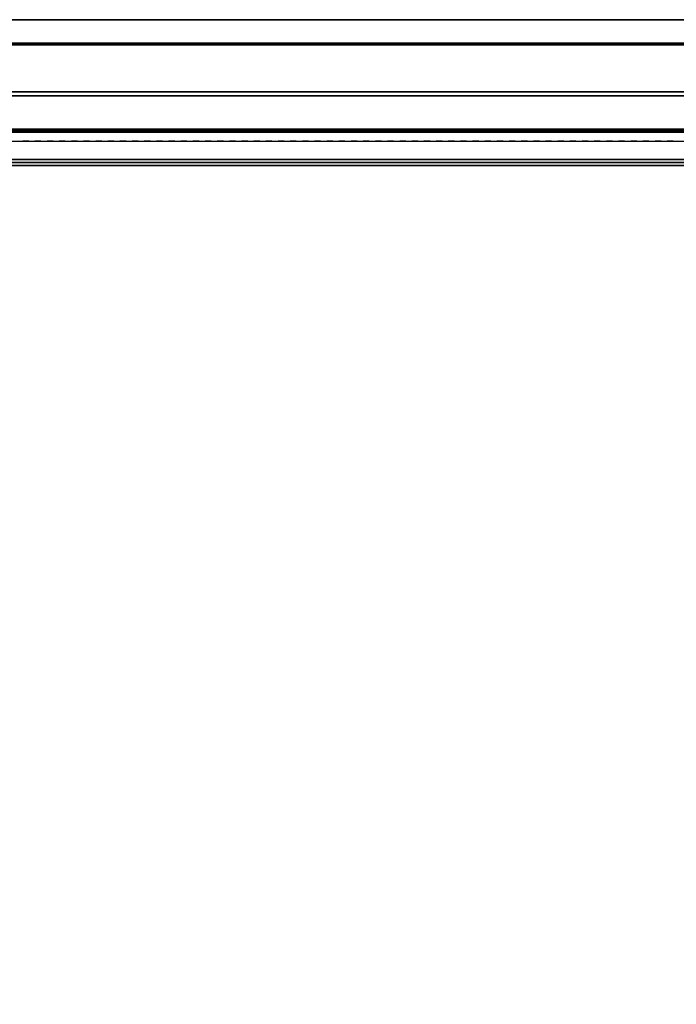
# Model space of a CAD drawing. Units: inches. Extents: x 416 to 566, y 535 to 676.
# Drawn here: x 462 to 469, y 666 to 676 of the extents above; entities that cross this region are included whole.
import ezdxf

# ---------------------------------------------------------------- set-up
doc = ezdxf.new("R2010")
doc.units = ezdxf.units.IN
doc.header["$MEASUREMENT"] = 0
for name, color, linetype in [('A-FURN', 7, 'Continuous'), ('AFUFU-2D-SP-TX', 6, 'Continuous'), ('AFUFU-2D-SV-TX', 6, 'Continuous'), ('AFUFU-2D-TP-TX', 3, 'Continuous'), ('AFUFU-2D-WS-TX', 1, 'Continuous'), ('AFUFU-3D-SP-H', 6, 'Continuous'), ('AFUFU-3D-SP-V', 6, 'Continuous'), ('AFUFU-3D-SV-H', 6, 'Continuous'), ('AFUFU-3D-SV-V', 6, 'Continuous'), ('AFUFU-3D-TP-CC', 3, 'Continuous'), ('AFUFU-3D-TP-FR', 3, 'Continuous'), ('AFUFU-3D-TP-IB', 3, 'Continuous'), ('AFUFU-3D-TP-IT', 3, 'Continuous'), ('AFUFU-3D-TP-TR', 3, 'Continuous'), ('AFUFU-3D-WS', 1, 'Continuous'), ('AFUFU-3D-WS-ED', 1, 'Continuous')]:
    doc.layers.add(name, color=color, linetype=linetype)
doc.styles.get("Standard").update_dxf_attribs({"font": 'arial.ttf'})

# ---------------------------------------------------------------- blocks, each defined once
blk = doc.blocks.new('3_AFPA12')
at = {"layer": 'AFUFU-2D-SP-TX', "flags": 1}
for tag, height in [('CAPTG', 2.5), ('CAPPN', 0.001), ('CAPMG', 0.001), ('CAPMC', 0.001), ('CAPQT', 0.001), ('CAPDH', 0.001), ('CAPGC', 0.001)]:
    blk.add_attdef(tag, (0, 0), '', height=height, dxfattribs=at)
at = {"layer": 'AFUFU-3D-SP-H'}
mesh = blk.add_polyface(dxfattribs=at)
corners = [(0, 19.5, 19.159), (0, 0, 19.159), (0, 0, 19.779), (0, 19.5, 19.779), (30, 0, 19.779), (30, 0, 19.159), (30, 19.5, 19.159), (30, 19.5, 19.779)]
mesh.append_faces([[corners[k] for k in face] for face in [(0, 1, 2, 3), (4, 5, 6, 7), (3, 2, 4, 7), (2, 1, 5, 4), (0, 3, 7, 6)]])
mesh = blk.add_polyface(dxfattribs=at)
corners = [(1, 19.5, 1.5), (1, 0.956, 1.5), (29, 0.956, 1.5), (29, 19.5, 1.5), (1, 19.5, 0.5), (1, 0.956, 0.5), (29, 0.956, 0.5), (29, 19.5, 0.5)]
mesh.append_faces([[corners[k] for k in face] for face in [(0, 1, 2, 3), (7, 6, 5, 4), (1, 5, 6, 2)]])
mesh = blk.add_polyface(dxfattribs=at)
corners = [(29.001, 0.956, 14.5), (29.001, 19.456, 14.5), (1, 19.456, 14.5), (1, 0.956, 14.5), (29.001, 0.956, 13.5), (29.001, 19.456, 13.5), (1, 19.456, 13.5), (1, 0.956, 13.5)]
mesh.append_faces([[corners[k] for k in face] for face in [(0, 1, 2, 3), (7, 6, 5, 4), (3, 7, 4, 0)]])
at = {"layer": 'AFUFU-3D-SP-V'}
mesh = blk.add_polyface(dxfattribs=at)
corners = [(30, 19.5, 19.159), (30, 19.5, 0.5), (30, 0.956, 0.5), (30, 0.956, 19.159), (0, 19.5, 19.159), (0, 19.5, 0.5), (0, 0.956, 0.5), (0, 0.956, 19.159), (0, 0, 19.159), (30, 0, 19.159), (1, 0.956, 19.159), (1, 0.956, 0.5), (29, 0.956, 19.159), (29, 0.956, 0.5), (29, 19.5, 1.5), (29, 0.956, 1.5), (29, 19.456, 19.159), (1, 19.5, 1.5), (1, 0.956, 1.5), (1, 19.456, 19.159)]
mesh.append_faces([[corners[k] for k in face] for face in [(0, 1, 2, 3), (7, 6, 5, 4), (8, 7, 3, 9), (4, 5, 1, 0), (11, 6, 7, 10), (2, 13, 12, 3), (14, 15, 12, 16), (17, 18, 10, 19)]])
blk = doc.blocks.new('3_AW1T1RF6020VN')
at = {"layer": 'AFUFU-2D-WS-TX', "flags": 1}
for tag, height in [('CAPTG', 2.5), ('CAPPN', 0.001), ('CAPMG', 0.001), ('CAPMC', 0.001), ('CAPQT', 0.001), ('CAPDH', 0.001), ('CAPGC', 0.001)]:
    blk.add_attdef(tag, (0, 0), '', height=height, dxfattribs=at)
at = {"layer": 'AFUFU-3D-WS'}
mesh = blk.add_polyface(dxfattribs=at)
corners = [(59.98, -18.101, -1.25), (0.02, -18.101, -1.25), (0.02, -0.02, -1.25), (59.98, -0.02, -1.25)]
mesh.append_faces([[corners[k] for k in face] for face in [(0, 1, 2, 3)]])
mesh = blk.add_polyface(dxfattribs=at)
corners = [(0.02, -0.02), (0.02, -19.875), (59.98, -19.875), (59.98, -0.02)]
mesh.append_faces([[corners[k] for k in face] for face in [(0, 1, 2, 3)]])
at = {"layer": 'AFUFU-3D-WS-ED'}
mesh = blk.add_polyface(dxfattribs=at)
corners = [(0.02, -20, -0.32), (0.02, -20, -0.125), (0, -20, -0.125), (0, -20, -0.32), (0, -19.994, -0.357), (0, -19.99, -0.077), (0, -19.963, -0.037), (0, -19.978, -0.391), (0, -19.923, -0.01), (0, -19.953, -0.418), (0.02, -18.101, -1.25), (0.02, -19.921, -0.437), (0, -19.921, -0.437), (0, -18.101, -1.25), (0, -19.875), (0, 0, -1.25), (0, 0), (60, 0), (60, 0, -1.25), (60, -19.921, -0.437), (59.98, -19.921, -0.437), (59.98, -18.101, -1.25), (60, -18.101, -1.25), (60, -19.875), (59.98, -0.02, -1.25), (0.02, -0.02, -1.25), (60, -19.963, -0.037), (60, -19.99, -0.077), (60, -19.994, -0.357), (60, -19.978, -0.391), (60, -19.923, -0.01), (60, -19.953, -0.418), (60, -20, -0.125), (59.98, -20, -0.125), (59.98, -20, -0.32), (60, -20, -0.32), (0.02, -19.994, -0.357), (0.02, -19.978, -0.391), (0.02, -19.953, -0.418), (59.98, -19.994, -0.357), (59.98, -19.978, -0.391), (59.98, -19.953, -0.418), (59.98, -19.875), (59.98, -19.923, -0.01), (59.98, -19.963, -0.037), (59.98, -19.99, -0.077), (0.02, -19.923, -0.01), (0.02, -19.875), (0.02, -19.963, -0.037), (0.02, -19.99, -0.077), (59.98, -0.02), (0.02, -0.02)]
mesh.append_faces([[corners[k] for k in face] for face in [(0, 1, 2, 3), (10, 11, 12, 13), (15, 16, 17, 18), (19, 20, 21, 22), (13, 14, 16, 15), (15, 18, 24, 25), (13, 15, 25, 10), (18, 22, 21, 24), (32, 33, 34, 35), (3, 4, 36, 0), (4, 7, 37, 36), (7, 9, 38, 37), (9, 12, 11, 38), (34, 39, 28, 35), (39, 40, 29, 28), (40, 41, 31, 29), (41, 20, 19, 31), (42, 43, 30, 23), (43, 44, 26, 30), (44, 45, 27, 26), (45, 33, 32, 27), (14, 8, 46, 47), (8, 6, 48, 46), (6, 5, 49, 48), (5, 2, 1, 49), (50, 17, 16, 51), (51, 16, 14, 47), (42, 23, 17, 50)]])
mesh.append_faces([[corners[k] for k in face] for face in [(12, 14, 13, 13)]], dxfattribs={"vtx0": -1, "vtx1": -1, "vtx2": -1})
mesh.append_faces([[corners[k] for k in face] for face in [(4, 5, 6, 7), (7, 6, 8, 9), (9, 8, 14, 12)]], dxfattribs={"vtx0": -1, "vtx2": -1})
mesh.append_faces([[corners[k] for k in face] for face in [(23, 19, 22, 22)]], dxfattribs={"vtx0": -1, "vtx2": -1, "vtx3": -1})
mesh.append_faces([[corners[k] for k in face] for face in [(26, 27, 28, 29), (30, 26, 29, 31), (23, 30, 31, 19)]], dxfattribs={"vtx1": -1, "vtx3": -1})
mesh.append_faces([[corners[k] for k in face] for face in [(18, 17, 23, 22), (3, 2, 5, 4)]], dxfattribs={"vtx2": -1})
mesh.append_faces([[corners[k] for k in face] for face in [(27, 32, 35, 28)]], dxfattribs={"vtx3": -1})
blk = doc.blocks.new('3_RTPRS60H2')
at = {"layer": 'AFUFU-2D-TP-TX', "flags": 1}
for tag, height in [('CAPTG', 2.5), ('CAPPN', 0.001), ('CAPMG', 0.001), ('CAPMC', 0.001), ('CAPQT', 0.001), ('CAPDH', 0.001), ('CAPGC', 0.001)]:
    blk.add_attdef(tag, (0, 0), '', height=height, dxfattribs=at)
at = {"layer": 'AFUFU-3D-TP-CC'}
mesh = blk.add_polyface(dxfattribs=at)
corners = [(46.5, -1.25, 1.5), (46.5, -1.25), (46.5625, -1.25), (46.5625, -1.25, 1.5)]
mesh.append_faces([[corners[k] for k in face] for face in [(0, 1, 2, 3)]])
mesh = blk.add_polyface(dxfattribs=at)
corners = [(46.625, -1.25, 1.5), (46.625, -1.25), (46.6875, -1.25), (46.6875, -1.25, 1.5)]
mesh.append_faces([[corners[k] for k in face] for face in [(0, 1, 2, 3)]])
mesh = blk.add_polyface(dxfattribs=at)
corners = [(46.75, -1.25, 1.5), (46.75, -1.25), (46.8125, -1.25), (46.8125, -1.25, 1.5)]
mesh.append_faces([[corners[k] for k in face] for face in [(0, 1, 2, 3)]])
mesh = blk.add_polyface(dxfattribs=at)
corners = [(46.875, -1.25, 1.5), (46.875, -1.25), (46.9375, -1.25), (46.9375, -1.25, 1.5)]
mesh.append_faces([[corners[k] for k in face] for face in [(0, 1, 2, 3)]])
mesh = blk.add_polyface(dxfattribs=at)
corners = [(47, -1.25, 1.5), (47, -1.25), (47.0625, -1.25), (47.0625, -1.25, 1.5)]
mesh.append_faces([[corners[k] for k in face] for face in [(0, 1, 2, 3)]])
mesh = blk.add_polyface(dxfattribs=at)
corners = [(47.125, -1.25, 1.5), (47.125, -1.25), (47.1875, -1.25), (47.1875, -1.25, 1.5)]
mesh.append_faces([[corners[k] for k in face] for face in [(0, 1, 2, 3)]])
mesh = blk.add_polyface(dxfattribs=at)
corners = [(47.25, -1.25, 1.5), (47.25, -1.25), (47.3125, -1.25), (47.3125, -1.25, 1.5)]
mesh.append_faces([[corners[k] for k in face] for face in [(0, 1, 2, 3)]])
mesh = blk.add_polyface(dxfattribs=at)
corners = [(47.375, -1.25, 1.5), (47.375, -1.25), (47.4375, -1.25), (47.4375, -1.25, 1.5)]
mesh.append_faces([[corners[k] for k in face] for face in [(0, 1, 2, 3)]])
mesh = blk.add_polyface(dxfattribs=at)
corners = [(47.5, -1.25, 1.5), (47.5, -1.25), (47.5625, -1.25), (47.5625, -1.25, 1.5)]
mesh.append_faces([[corners[k] for k in face] for face in [(0, 1, 2, 3)]])
mesh = blk.add_polyface(dxfattribs=at)
corners = [(47.625, -1.25, 1.5), (47.625, -1.25), (47.6875, -1.25), (47.6875, -1.25, 1.5)]
mesh.append_faces([[corners[k] for k in face] for face in [(0, 1, 2, 3)]])
mesh = blk.add_polyface(dxfattribs=at)
corners = [(47.75, -1.25, 1.5), (47.75, -1.25), (47.8125, -1.25), (47.8125, -1.25, 1.5)]
mesh.append_faces([[corners[k] for k in face] for face in [(0, 1, 2, 3)]])
mesh = blk.add_polyface(dxfattribs=at)
corners = [(47.875, -1.25, 1.5), (47.875, -1.25), (47.9375, -1.25), (47.9375, -1.25, 1.5)]
mesh.append_faces([[corners[k] for k in face] for face in [(0, 1, 2, 3)]])
mesh = blk.add_polyface(dxfattribs=at)
corners = [(48, -1.25, 1.5), (48, -1.25), (48.0625, -1.25), (48.0625, -1.25, 1.5)]
mesh.append_faces([[corners[k] for k in face] for face in [(0, 1, 2, 3)]])
mesh = blk.add_polyface(dxfattribs=at)
corners = [(48.125, -1.25, 1.5), (48.125, -1.25), (48.1875, -1.25), (48.1875, -1.25, 1.5)]
mesh.append_faces([[corners[k] for k in face] for face in [(0, 1, 2, 3)]])
mesh = blk.add_polyface(dxfattribs=at)
corners = [(48.25, -1.25, 1.5), (48.25, -1.25), (48.3125, -1.25), (48.3125, -1.25, 1.5)]
mesh.append_faces([[corners[k] for k in face] for face in [(0, 1, 2, 3)]])
mesh = blk.add_polyface(dxfattribs=at)
corners = [(48.375, -1.25, 1.5), (48.375, -1.25), (48.4375, -1.25), (48.4375, -1.25, 1.5)]
mesh.append_faces([[corners[k] for k in face] for face in [(0, 1, 2, 3)]])
mesh = blk.add_polyface(dxfattribs=at)
corners = [(48.5, -1.25, 1.5), (48.5, -1.25), (48.5625, -1.25), (48.5625, -1.25, 1.5)]
mesh.append_faces([[corners[k] for k in face] for face in [(0, 1, 2, 3)]])
mesh = blk.add_polyface(dxfattribs=at)
corners = [(48.625, -1.25, 1.5), (48.625, -1.25), (48.6875, -1.25), (48.6875, -1.25, 1.5)]
mesh.append_faces([[corners[k] for k in face] for face in [(0, 1, 2, 3)]])
mesh = blk.add_polyface(dxfattribs=at)
corners = [(48.75, -1.25, 1.5), (48.75, -1.25), (48.8125, -1.25), (48.8125, -1.25, 1.5)]
mesh.append_faces([[corners[k] for k in face] for face in [(0, 1, 2, 3)]])
mesh = blk.add_polyface(dxfattribs=at)
corners = [(48.875, -1.25, 1.5), (48.875, -1.25), (48.9375, -1.25), (48.9375, -1.25, 1.5)]
mesh.append_faces([[corners[k] for k in face] for face in [(0, 1, 2, 3)]])
mesh = blk.add_polyface(dxfattribs=at)
corners = [(49, -1.25, 1.5), (49, -1.25), (49.0625, -1.25), (49.0625, -1.25, 1.5)]
mesh.append_faces([[corners[k] for k in face] for face in [(0, 1, 2, 3)]])
mesh = blk.add_polyface(dxfattribs=at)
corners = [(49.125, -1.25, 1.5), (49.125, -1.25), (49.1875, -1.25), (49.1875, -1.25, 1.5)]
mesh.append_faces([[corners[k] for k in face] for face in [(0, 1, 2, 3)]])
mesh = blk.add_polyface(dxfattribs=at)
corners = [(49.25, -1.25, 1.5), (49.25, -1.25), (49.3125, -1.25), (49.3125, -1.25, 1.5)]
mesh.append_faces([[corners[k] for k in face] for face in [(0, 1, 2, 3)]])
mesh = blk.add_polyface(dxfattribs=at)
corners = [(49.375, -1.25, 1.5), (49.375, -1.25), (49.4375, -1.25), (49.4375, -1.25, 1.5)]
mesh.append_faces([[corners[k] for k in face] for face in [(0, 1, 2, 3)]])
mesh = blk.add_polyface(dxfattribs=at)
corners = [(49.5, -1.25, 1.5), (49.5, -1.25), (49.5625, -1.25), (49.5625, -1.25, 1.5)]
mesh.append_faces([[corners[k] for k in face] for face in [(0, 1, 2, 3)]])
mesh = blk.add_polyface(dxfattribs=at)
corners = [(49.625, -1.25, 1.5), (49.625, -1.25), (49.6875, -1.25), (49.6875, -1.25, 1.5)]
mesh.append_faces([[corners[k] for k in face] for face in [(0, 1, 2, 3)]])
mesh = blk.add_polyface(dxfattribs=at)
corners = [(49.75, -1.25, 1.5), (49.75, -1.25), (49.8125, -1.25), (49.8125, -1.25, 1.5)]
mesh.append_faces([[corners[k] for k in face] for face in [(0, 1, 2, 3)]])
mesh = blk.add_polyface(dxfattribs=at)
corners = [(49.875, -1.25, 1.5), (49.875, -1.25), (49.9375, -1.25), (49.9375, -1.25, 1.5)]
mesh.append_faces([[corners[k] for k in face] for face in [(0, 1, 2, 3)]])
mesh = blk.add_polyface(dxfattribs=at)
corners = [(50, -1.25, 1.5), (50, -1.25), (50.0625, -1.25), (50.0625, -1.25, 1.5)]
mesh.append_faces([[corners[k] for k in face] for face in [(0, 1, 2, 3)]])
mesh = blk.add_polyface(dxfattribs=at)
corners = [(50.125, -1.25, 1.5), (50.125, -1.25), (50.1875, -1.25), (50.1875, -1.25, 1.5)]
mesh.append_faces([[corners[k] for k in face] for face in [(0, 1, 2, 3)]])
mesh = blk.add_polyface(dxfattribs=at)
corners = [(50.25, -1.25, 1.5), (50.25, -1.25), (50.3125, -1.25), (50.3125, -1.25, 1.5)]
mesh.append_faces([[corners[k] for k in face] for face in [(0, 1, 2, 3)]])
mesh = blk.add_polyface(dxfattribs=at)
corners = [(50.375, -1.25, 1.5), (50.375, -1.25), (50.4375, -1.25), (50.4375, -1.25, 1.5)]
mesh.append_faces([[corners[k] for k in face] for face in [(0, 1, 2, 3)]])
mesh = blk.add_polyface(dxfattribs=at)
corners = [(50.5, -1.25, 1.5), (50.5, -1.25), (50.5625, -1.25), (50.5625, -1.25, 1.5)]
mesh.append_faces([[corners[k] for k in face] for face in [(0, 1, 2, 3)]])
mesh = blk.add_polyface(dxfattribs=at)
corners = [(50.625, -1.25, 1.5), (50.625, -1.25), (50.6875, -1.25), (50.6875, -1.25, 1.5)]
mesh.append_faces([[corners[k] for k in face] for face in [(0, 1, 2, 3)]])
mesh = blk.add_polyface(dxfattribs=at)
corners = [(50.75, -1.25, 1.5), (50.75, -1.25), (50.8125, -1.25), (50.8125, -1.25, 1.5)]
mesh.append_faces([[corners[k] for k in face] for face in [(0, 1, 2, 3)]])
mesh = blk.add_polyface(dxfattribs=at)
corners = [(50.875, -1.25, 1.5), (50.875, -1.25), (50.9375, -1.25), (50.9375, -1.25, 1.5)]
mesh.append_faces([[corners[k] for k in face] for face in [(0, 1, 2, 3)]])
mesh = blk.add_polyface(dxfattribs=at)
corners = [(51, -1.25, 1.5), (51, -1.25), (51.0625, -1.25), (51.0625, -1.25, 1.5)]
mesh.append_faces([[corners[k] for k in face] for face in [(0, 1, 2, 3)]])
mesh = blk.add_polyface(dxfattribs=at)
corners = [(51.125, -1.25, 1.5), (51.125, -1.25), (51.1875, -1.25), (51.1875, -1.25, 1.5)]
mesh.append_faces([[corners[k] for k in face] for face in [(0, 1, 2, 3)]])
mesh = blk.add_polyface(dxfattribs=at)
corners = [(51.25, -1.25, 1.5), (51.25, -1.25), (51.3125, -1.25), (51.3125, -1.25, 1.5)]
mesh.append_faces([[corners[k] for k in face] for face in [(0, 1, 2, 3)]])
mesh = blk.add_polyface(dxfattribs=at)
corners = [(51.375, -1.25, 1.5), (51.375, -1.25), (51.4375, -1.25), (51.4375, -1.25, 1.5)]
mesh.append_faces([[corners[k] for k in face] for face in [(0, 1, 2, 3)]])
mesh = blk.add_polyface(dxfattribs=at)
corners = [(51.5, -1.25, 1.5), (51.5, -1.25), (51.5625, -1.25), (51.5625, -1.25, 1.5)]
mesh.append_faces([[corners[k] for k in face] for face in [(0, 1, 2, 3)]])
mesh = blk.add_polyface(dxfattribs=at)
corners = [(51.625, -1.25, 1.5), (51.625, -1.25), (51.6875, -1.25), (51.6875, -1.25, 1.5)]
mesh.append_faces([[corners[k] for k in face] for face in [(0, 1, 2, 3)]])
mesh = blk.add_polyface(dxfattribs=at)
corners = [(51.75, -1.25, 1.5), (51.75, -1.25), (51.8125, -1.25), (51.8125, -1.25, 1.5)]
mesh.append_faces([[corners[k] for k in face] for face in [(0, 1, 2, 3)]])
mesh = blk.add_polyface(dxfattribs=at)
corners = [(51.875, -1.25, 1.5), (51.875, -1.25), (51.9375, -1.25), (51.9375, -1.25, 1.5)]
mesh.append_faces([[corners[k] for k in face] for face in [(0, 1, 2, 3)]])
mesh = blk.add_polyface(dxfattribs=at)
corners = [(52, -1.25, 1.5), (52, -1.25), (52.0625, -1.25), (52.0625, -1.25, 1.5)]
mesh.append_faces([[corners[k] for k in face] for face in [(0, 1, 2, 3)]])
mesh = blk.add_polyface(dxfattribs=at)
corners = [(52.125, -1.25, 1.5), (52.125, -1.25), (52.1875, -1.25), (52.1875, -1.25, 1.5)]
mesh.append_faces([[corners[k] for k in face] for face in [(0, 1, 2, 3)]])
mesh = blk.add_polyface(dxfattribs=at)
corners = [(52.25, -1.25, 1.5), (52.25, -1.25), (52.3125, -1.25), (52.3125, -1.25, 1.5)]
mesh.append_faces([[corners[k] for k in face] for face in [(0, 1, 2, 3)]])
mesh = blk.add_polyface(dxfattribs=at)
corners = [(52.375, -1.25, 1.5), (52.375, -1.25), (52.4375, -1.25), (52.4375, -1.25, 1.5)]
mesh.append_faces([[corners[k] for k in face] for face in [(0, 1, 2, 3)]])
mesh = blk.add_polyface(dxfattribs=at)
corners = [(52.5, -1.25, 1.5), (52.5, -1.25), (52.5625, -1.25), (52.5625, -1.25, 1.5)]
mesh.append_faces([[corners[k] for k in face] for face in [(0, 1, 2, 3)]])
mesh = blk.add_polyface(dxfattribs=at)
corners = [(52.625, -1.25, 1.5), (52.625, -1.25), (52.6875, -1.25), (52.6875, -1.25, 1.5)]
mesh.append_faces([[corners[k] for k in face] for face in [(0, 1, 2, 3)]])
mesh = blk.add_polyface(dxfattribs=at)
corners = [(52.75, -1.25, 1.5), (52.75, -1.25), (52.8125, -1.25), (52.8125, -1.25, 1.5)]
mesh.append_faces([[corners[k] for k in face] for face in [(0, 1, 2, 3)]])
mesh = blk.add_polyface(dxfattribs=at)
corners = [(52.875, -1.25, 1.5), (52.875, -1.25), (52.9375, -1.25), (52.9375, -1.25, 1.5)]
mesh.append_faces([[corners[k] for k in face] for face in [(0, 1, 2, 3)]])
mesh = blk.add_polyface(dxfattribs=at)
corners = [(53, -1.25, 1.5), (53, -1.25), (53.0625, -1.25), (53.0625, -1.25, 1.5)]
mesh.append_faces([[corners[k] for k in face] for face in [(0, 1, 2, 3)]])
mesh = blk.add_polyface(dxfattribs=at)
corners = [(53.125, -1.25, 1.5), (53.125, -1.25), (53.1875, -1.25), (53.1875, -1.25, 1.5)]
mesh.append_faces([[corners[k] for k in face] for face in [(0, 1, 2, 3)]])
at = {"layer": 'AFUFU-3D-TP-FR'}
mesh = blk.add_polyface(dxfattribs=at)
corners = [(0.125, 0, 29.5625), (0.125, -1.5, 29.5625), (59.875, -1.5, 29.5625), (59.875, 0, 29.5625), (0.125, 0), (0.125, -1.5), (0.125, -1.5, 29.6875), (0.125, 0, 29.6875), (0, 0), (0, -1.5), (0, -1.5, 29.6875), (0, 0, 29.6875), (60, 0), (60, -1.5), (60, -1.5, 29.6875), (60, 0, 29.6875), (59.875, 0), (59.875, -1.5), (59.875, -1.5, 29.6875), (59.875, 0, 29.6875)]
mesh.append_faces([[corners[k] for k in face] for face in [(0, 1, 2, 3), (7, 6, 5, 4), (8, 9, 10, 11), (7, 11, 10, 6), (6, 10, 9, 5), (5, 9, 8, 4), (4, 8, 11, 7), (15, 14, 13, 12), (16, 17, 18, 19), (15, 19, 18, 14), (14, 18, 17, 13), (13, 17, 16, 12), (12, 16, 19, 15), (19, 18, 6, 7), (1, 6, 18, 2), (3, 19, 7, 0), (4, 0, 3, 16)]])
at = {"layer": 'AFUFU-3D-TP-IB'}
mesh = blk.add_polyface(dxfattribs=at)
corners = [(0.125, -1.4375, 1.5), (59.875, -1.4375, 1.5), (59.875, -1.4375, 12.8125), (0.125, -1.4375, 12.8125)]
mesh.append_faces([[corners[k] for k in face] for face in [(0, 1, 2, 3)]])
at = {"layer": 'AFUFU-3D-TP-IT'}
mesh = blk.add_polyface(dxfattribs=at)
corners = [(0.125, -1.4375, 13.6875), (59.875, -1.4375, 13.6875), (59.875, -1.4375, 28.8125), (0.125, -1.4375, 28.8125)]
mesh.append_faces([[corners[k] for k in face] for face in [(0, 1, 2, 3)]])
at = {"layer": 'AFUFU-3D-TP-TR'}
mesh = blk.add_polyface(dxfattribs=at)
corners = [(0.125, -1.4688, 29.0625), (0.125, -1.4688, 28.5625), (59.875, -1.4688, 28.5625), (59.875, -1.4688, 29.0625), (0.125, -1.4375, 29.0625), (59.875, -1.4375, 29.0625), (0.125, -1.4375, 28.9375), (59.875, -1.4375, 28.9375), (0.125, -1.1562, 28.9375), (59.875, -1.1562, 28.9375), (0.125, -1.4375, 28.5625), (59.875, -1.4375, 28.5625), (0.125, -1.1562, 29.0625), (59.875, -1.1562, 29.0625), (0.125, -1.125, 29.0625), (59.875, -1.125, 29.0625), (0.125, -1.125, 29.5625), (59.875, -1.125, 29.5625)]
mesh.append_faces([[corners[k] for k in face] for face in [(0, 1, 2, 3), (4, 0, 3, 5), (5, 7, 6, 4), (8, 6, 7, 9), (11, 2, 1, 10), (12, 8, 9, 13), (14, 12, 13, 15), (16, 14, 15, 17)]])
mesh = blk.add_polyface(dxfattribs=at)
corners = [(0.125, -1.4688, 13.0625), (0.125, -1.4688, 12.5625), (59.875, -1.4688, 12.5625), (59.875, -1.4688, 13.0625), (0.125, -1.4375, 13.0625), (59.875, -1.4375, 13.0625), (0.125, -1.4375, 12.9375), (59.875, -1.4375, 12.9375), (0.125, -1.1562, 12.9375), (59.875, -1.1562, 12.9375), (0.125, -1.1562, 13.5625), (59.875, -1.1562, 13.5625), (0.125, -1.4375, 13.9375), (0.125, -1.4688, 13.9375), (59.875, -1.4688, 13.9375), (59.875, -1.4375, 13.9375), (0.125, -1.4688, 13.4375), (59.875, -1.4688, 13.4375), (0.125, -1.4375, 13.4375), (59.875, -1.4375, 13.4375), (0.125, -1.4375, 13.5625), (59.875, -1.4375, 13.5625), (0.125, -1.4375, 12.5625), (59.875, -1.4375, 12.5625)]
mesh.append_faces([[corners[k] for k in face] for face in [(0, 1, 2, 3), (4, 0, 3, 5), (5, 7, 6, 4), (8, 6, 7, 9), (10, 8, 9, 11), (12, 13, 14, 15), (13, 16, 17, 14), (19, 17, 16, 18), (21, 19, 18, 20), (11, 21, 20, 10), (23, 2, 1, 22)]])
mesh = blk.add_polyface(dxfattribs=at)
corners = [(0.125, -1.4688, 1.75), (0.125, -1.4688, 1.25), (59.875, -1.4688, 1.25), (59.875, -1.4688, 1.75), (0.125, -1.4375, 1.75), (59.875, -1.4375, 1.75), (0.125, -1.25, 1.25), (59.875, -1.25, 1.25)]
mesh.append_faces([[corners[k] for k in face] for face in [(0, 1, 2, 3), (4, 0, 3, 5), (7, 2, 1, 6)]])
blk = doc.blocks.new('3_A2WHOBSO60')
at = {"layer": 'AFUFU-2D-SV-TX', "flags": 1}
for tag, height in [('CAPTG', 2.5), ('CAPPN', 0.001), ('CAPMG', 0.001), ('CAPMC', 0.001), ('CAPQT', 0.001), ('CAPDH', 0.001), ('CAPGC', 0.001)]:
    blk.add_attdef(tag, (0, 0), '', height=height, dxfattribs=at)
at = {"layer": 'AFUFU-3D-SV-H'}
mesh = blk.add_polyface(dxfattribs=at)
corners = [(0.9, -0.9, -15.75), (0.9, 0, -15.75), (59.1, 0, -15.75), (59.1, -0.9, -15.75), (59.1, -14.25, -14.85), (0.9, -14.25, -14.85), (0.9, -14.25, -15.75), (59.1, -14.25, -15.75), (0.9, -0.9, -14.85), (59.1, -0.9, -14.85), (0, -14.25, -15.75), (0, 0, -15.75), (60, 0, -15.75), (60, -14.25, -15.75)]
mesh.append_faces([[corners[k] for k in face] for face in [(0, 1, 2, 3), (4, 5, 6, 7), (3, 7, 6, 0), (8, 5, 4, 9), (6, 10, 11, 1), (2, 12, 13, 7)]])
mesh = blk.add_polyface(dxfattribs=at)
corners = [(0.9, 0, -0.75), (0.9, -0.9, -0.75), (59.1, -0.9, -0.75), (59.1, 0, -0.75), (0.9, -14.25, -0.75), (0.9, -14.25, -1.65), (59.1, -14.25, -1.65), (59.1, -14.25, -0.75), (0.9, -0.9, -1.65), (59.1, -0.9, -1.65), (0, 0, -0.75), (0, -14.25, -0.75), (60, -14.25, -0.75), (60, 0, -0.75)]
mesh.append_faces([[corners[k] for k in face] for face in [(0, 1, 2, 3), (4, 5, 6, 7), (8, 9, 6, 5), (2, 1, 4, 7), (0, 10, 11, 4), (7, 12, 13, 3)]])
at = {"layer": 'AFUFU-3D-SV-V'}
mesh = blk.add_polyface(dxfattribs=at)
corners = [(0.9, 0, -15.75), (0, 0, -15.75), (0, 0, -0.75), (0.9, 0, -0.75), (0, -14.25, -15.75), (0, -14.25, -0.75), (0.9, -14.25, -0.75), (0.9, -14.25, -15.75), (60, 0, -0.75), (60, 0, -15.75), (59.1, 0, -15.75), (59.1, 0, -0.75), (60, -14.25, -0.75), (60, -14.25, -15.75), (59.1, -14.25, -15.75), (59.1, -14.25, -0.75)]
mesh.append_faces([[corners[k] for k in face] for face in [(0, 1, 2, 3), (2, 1, 4, 5), (6, 5, 4, 7), (8, 9, 10, 11), (12, 13, 9, 8), (11, 10, 14, 15), (12, 15, 14, 13), (3, 11, 10, 0)]])
mesh = blk.add_polyface(dxfattribs=at)
corners = [(0.9, -14.25, -1.65), (0.9, -14.25, -14.85), (0.9, -0.9, -14.85), (0.9, -0.9, -1.65), (59.1, -0.9, -14.85), (59.1, -0.9, -1.65)]
mesh.append_faces([[corners[k] for k in face] for face in [(0, 1, 2, 3), (3, 2, 4, 5)]])

msp = doc.modelspace()

# ---------------------------------------------------------------- block references
at = {"layer": 'A-FURN'}
for name, p in [('3_RTPRS60H2', (415.785, 675.627, 24.4)), ('3_AW1T1RF6020VN', (415.785, 675.387, 23.375)), ('3_A2WHOBSO60', (415.785, 675.387, 70.5)), ('3_AFPA12', (445.785, 655.387, 1.37))]:
    msp.add_blockref(name, p, dxfattribs=at)

doc.saveas('drawing.dxf')
